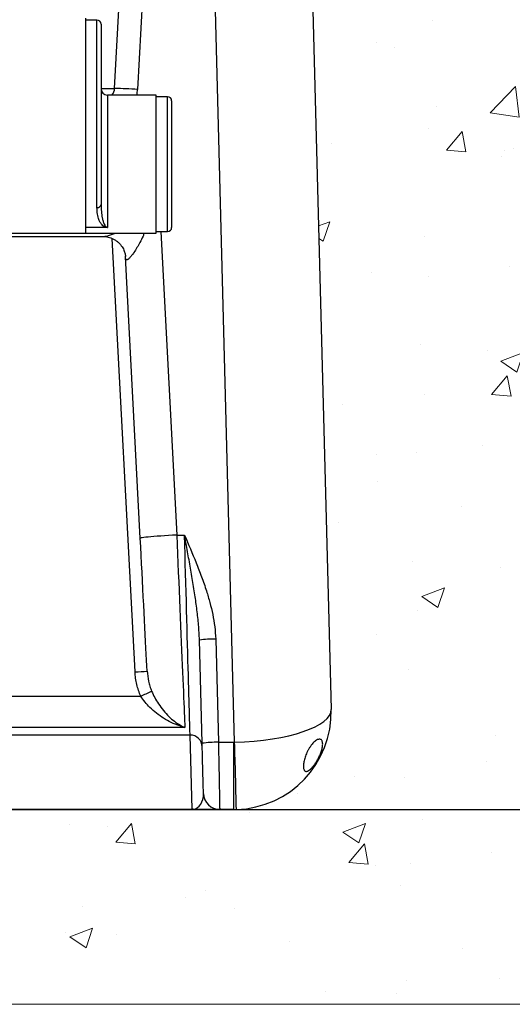
# Model space of a CAD drawing. Units: inches. Extents: x 298 to 738, y -365 to -25.
# Drawn here: x 622 to 637, y -278 to -248 of the extents above; entities that cross this region are included whole.
import ezdxf

# ---------------------------------------------------------------- set-up
doc = ezdxf.new("R2010")
doc.units = ezdxf.units.IN
doc.header["$LTSCALE"] = 8
doc.header["$MEASUREMENT"] = 0
doc.linetypes.add('PHANTOM2', pattern=[1.25, 0.625, -0.125, 0.125, -0.125, 0.125, -0.125])
doc.layers.add('HATCH', color=60, linetype='Continuous', lineweight=0)
doc.layers.add('PHANTOM', color=30, linetype='PHANTOM2', lineweight=5)

msp = doc.modelspace()

# ---------------------------------------------------------------- hatches: boundary and pattern name
at = {"layer": 'HATCH'}
h = msp.add_hatch(dxfattribs=at)
h.set_pattern_fill('EARTH', color=0, scale=15, style=0)
h.set_pattern_definition([(0, (-245.345, 387.429), (3.75, 3.75), [3.75, -3.75]), (0, (-245.345, 388.835), (3.75, 3.75), [3.75, -3.75]), (0, (-245.345, 390.2414), (3.75, 3.75), [3.75, -3.75]), (90, (-244.8763, 390.71), (-3.75, 3.75), [3.75, -3.75]), (90, (-243.47, 390.71), (-3.75, 3.75), [3.75, -3.75]), (90, (-242.0638, 390.71), (-3.75, 3.75), [3.75, -3.75])])
h.paths.add_polyline_path([(649.005, -272.311), (649.005, -196.554), (643.005, -196.554), (643.005, -199.533), (642.316, -202.103), (642.316, -207.019), (643.035, -209.701), (643.035, -211.987), (642.354, -214.526), (642.354, -218.623), (642.679, -219.834), (643.674, -221.557), (643.674, -223.589), (643.103, -224.577), (643.103, -227.029), (643.424, -228.228), (643.424, -231.572), (642.882, -233.597), (641.685, -235.67), (641.685, -238.323), (642.786, -240.229), (642.786, -242.95), (643.337, -245.007), (643.337, -247.331), (643.631, -248.429), (643.631, -250.886), (643.045, -251.901), (643.045, -253.404), (643.364, -253.957), (643.364, -254.542), (643.716, -255.853), (643.716, -258.208), (643.166, -259.16), (643.166, -262.738), (643.754, -263.757), (643.754, -266.541), (643.386, -267.914), (643.386, -270.862), (643.861, -271.684), (643.861, -272.325), (643.585, -273.356), (643.585, -276.994), (643.105, -278.31, 0.409335)])
h.paths.add_polyline_path([(587.16, -228.228), (587.481, -227.029), (587.481, -224.577), (586.91, -223.589), (586.91, -221.557), (587.905, -219.834), (588.23, -218.623), (588.23, -214.526), (587.549, -211.987), (587.549, -209.701), (588.268, -207.019), (588.268, -202.103), (587.579, -199.533), (587.579, -196.554), (581.579, -196.554), (581.579, -272.311, 0.40305), (587.349, -278.306), (586.999, -276.994), (586.999, -273.356), (586.723, -272.325), (586.723, -271.684), (587.198, -270.862), (587.198, -267.914), (586.83, -266.541), (586.83, -263.757), (587.418, -262.738), (587.418, -259.16), (586.869, -258.208), (586.869, -255.853), (587.22, -254.542), (587.22, -253.957), (587.539, -253.404), (587.539, -251.901), (586.953, -250.886), (586.953, -248.429), (587.247, -247.331), (587.247, -245.007), (587.798, -242.95), (587.798, -240.229), (588.899, -238.323), (588.899, -235.67), (587.702, -233.597), (587.16, -231.572)])
h = msp.add_hatch(dxfattribs=at)
h.set_pattern_fill('AR-CONC', color=0, style=0)
h.set_pattern_definition([(50, (-245.345, 387.429), (7.172602, -0.62752), [0.75, -8.25]), (355, (-245.345, 387.429), (-1.387513, 7.52192), [0.6, -6.6]), (100.4514, (-244.747, 387.3766), (5.785094, 6.894395), [0.6374, -7.01142]), (46.1842, (-245.345, 389.429), (10.67241, -1.65519), [1.125, -12.375]), (96.6356, (-244.456, 389.291), (9.34663, 9.74118), [0.9561, -10.51713]), (351.1842, (-245.345, 389.429), (9.34662, 9.74119), [0.9, -9.9]), (21, (-244.345, 388.929), (5.96907, -4.02619), [0.75, -8.25]), (326, (-244.345, 388.929), (2.433153, 7.2515), [0.6, -6.6]), (71.4514, (-243.8476, 388.5934), (8.402226, 3.225305), [0.6374, -7.01142]), (37.5, (-245.345, 387.429), (0.1215986, 3.3289385), [0, -6.52, 0, -6.7, 0, -6.625]), (7.5, (-245.345, 387.429), (2.630695, 3.944117), [0, -3.82, 0, -6.37, 0, -2.525]), (327.5, (-247.575, 387.429), (5.3382244, -0.225549), [0, -2.5, 0, -7.8, 0, -10.35]), (317.5, (-248.575, 387.429), (5.831862, 1.00105), [0, -3.25, 0, -5.18, 0, -7.35])])
h.paths.add_polyline_path([(643.337, -245.007), (642.786, -242.95), (642.786, -240.229), (641.685, -238.323), (641.685, -235.67), (642.882, -233.597), (643.424, -231.572), (643.424, -228.228), (643.103, -227.029), (643.103, -224.577), (643.674, -223.589), (643.674, -221.557), (642.679, -219.834), (642.354, -218.623), (642.354, -214.526), (643.035, -211.987), (643.035, -209.701), (642.316, -207.019), (642.316, -202.103), (643.005, -199.533), (643.005, -196.554), (624.822, -196.554), (624.822, -197.061), (624.697, -197.186), (624.822, -197.311), (624.822, -198.061), (624.697, -198.186), (624.822, -198.311), (624.822, -199.061), (624.697, -199.186), (624.822, -199.311), (624.822, -200.061), (624.697, -200.186), (624.822, -200.311), (624.822, -201.061), (624.697, -201.186), (624.822, -201.311), (624.822, -202.061), (624.697, -202.186), (624.822, -202.311), (624.822, -203.061), (624.697, -203.186), (624.822, -203.311), (624.822, -204.061), (624.697, -204.186), (624.822, -204.311), (624.822, -205.061), (624.697, -205.186), (624.822, -205.311), (624.822, -206.061), (624.697, -206.186), (624.822, -206.311), (624.822, -207.061), (624.697, -207.186), (624.822, -207.311), (624.822, -208.061), (624.697, -208.186), (624.822, -208.311), (624.822, -209.061), (624.697, -209.186), (624.822, -209.311), (624.822, -210.061), (624.697, -210.186), (624.822, -210.311), (624.822, -211.061), (624.697, -211.186), (624.822, -211.311), (624.822, -212.061), (624.697, -212.186), (624.822, -212.311), (624.822, -213.061), (624.697, -213.186), (624.822, -213.311), (624.822, -214.061), (624.697, -214.186), (624.822, -214.311), (624.822, -215.061), (624.697, -215.186), (624.822, -215.311), (624.822, -216.061), (624.697, -216.186), (624.822, -216.311), (624.822, -217.061), (624.697, -217.186), (624.822, -217.311), (624.822, -218.061), (624.697, -218.186), (624.822, -218.311), (624.822, -219.061), (624.697, -219.186), (624.822, -219.311), (624.822, -220.061), (624.697, -220.186), (624.822, -220.311), (624.822, -221.061), (624.697, -221.186), (624.822, -221.311), (624.822, -222.061), (624.697, -222.186), (624.822, -222.311), (624.822, -223.061), (624.697, -223.186), (624.822, -223.311), (624.822, -224.061), (624.697, -224.186), (624.822, -224.311), (624.822, -225.061), (624.697, -225.186), (624.822, -225.311), (624.822, -226.061), (624.697, -226.186), (624.822, -226.311), (624.822, -227.936, 0.413659), (625.072, -228.186), (625.072, -228.186), (626.089, -228.186), (626.089, -228.186, -0.414127), (626.339, -228.436, -0.005091), (626.339, -228.441), (626.336, -228.44), (626.321, -229.181), (626.834, -229.181), (626.837, -229.336), (626.852, -229.336), (627.702, -230.186), (628.352, -230.186), (628.319, -230.561), (627.141, -230.561), (627.099, -231.041, -0.388878), (626.601, -231.497), (625.771, -231.497), (625.748, -232.811), (624.787, -232.811, -0.040703), (624.741, -232.853), (624.814, -232.926, -0.198913), (624.823, -232.949), (624.823, -236.936, 0.414213), (625.198, -237.311), (627.415, -237.311), (628.415, -237.311, -0.406566), (630.414, -239.258), (631.199, -269.232, -0.413946), (628.281, -272.31, -0.006563), (628.202, -272.311), (643.861, -272.311), (643.861, -271.684), (643.386, -270.862), (643.386, -267.914), (643.754, -266.541), (643.754, -263.757), (643.166, -262.738), (643.166, -259.16), (643.716, -258.208), (643.716, -255.853), (643.364, -254.542), (643.364, -253.957), (643.045, -253.404), (643.045, -251.901), (643.631, -250.886), (643.631, -248.429), (643.337, -247.331)])
edge = h.paths.add_edge_path()
edge.add_line((603.485, -231.041), (603.443, -230.561))
edge.add_line((603.443, -230.561), (602.265, -230.561))
edge.add_line((602.265, -230.561), (602.232, -230.186))
edge.add_line((602.232, -230.186), (602.882, -230.186))
edge.add_line((602.882, -230.186), (603.732, -229.336))
edge.add_line((603.732, -229.336), (603.747, -229.336))
edge.add_line((603.747, -229.336), (603.75, -229.181))
edge.add_line((603.75, -229.181), (604.263, -229.181))
edge.add_line((604.263, -229.181), (604.258, -228.94))
edge.add_line((604.258, -228.94), (604.248, -228.44))
edge.add_line((604.248, -228.44), (604.245, -228.441))
edge.add_arc((604.495, -228.436), 0.25, 90.0001, 181.1663, ccw=False)
edge.add_line((604.495, -228.186), (605.513, -228.186))
edge.add_arc((605.512, -227.936), 0.25, 270.1086, 359.9999)
edge.add_line((605.762, -227.936), (605.762, -226.311))
edge.add_line((605.762, -226.311), (605.887, -226.186))
edge.add_line((605.887, -226.186), (605.762, -226.061))
edge.add_line((605.762, -226.061), (605.762, -225.311))
edge.add_line((605.762, -225.311), (605.887, -225.186))
edge.add_line((605.887, -225.186), (605.762, -225.061))
edge.add_line((605.762, -225.061), (605.762, -224.311))
edge.add_line((605.762, -224.311), (605.887, -224.186))
edge.add_line((605.887, -224.186), (605.762, -224.061))
edge.add_line((605.762, -224.061), (605.762, -223.311))
edge.add_line((605.762, -223.311), (605.887, -223.186))
edge.add_line((605.887, -223.186), (605.762, -223.061))
edge.add_line((605.762, -223.061), (605.762, -222.311))
edge.add_line((605.762, -222.311), (605.887, -222.186))
edge.add_line((605.887, -222.186), (605.762, -222.061))
edge.add_line((605.762, -222.061), (605.762, -221.311))
edge.add_line((605.762, -221.311), (605.887, -221.186))
edge.add_line((605.887, -221.186), (605.762, -221.061))
edge.add_line((605.762, -221.061), (605.762, -220.311))
edge.add_line((605.762, -220.311), (605.887, -220.186))
edge.add_line((605.887, -220.186), (605.762, -220.061))
edge.add_line((605.762, -220.061), (605.762, -219.311))
edge.add_line((605.762, -219.311), (605.887, -219.186))
edge.add_line((605.887, -219.186), (605.762, -219.061))
edge.add_line((605.762, -219.061), (605.762, -218.311))
edge.add_line((605.762, -218.311), (605.887, -218.186))
edge.add_line((605.887, -218.186), (605.762, -218.061))
edge.add_line((605.762, -218.061), (605.762, -217.311))
edge.add_line((605.762, -217.311), (605.887, -217.186))
edge.add_line((605.887, -217.186), (605.762, -217.061))
edge.add_line((605.762, -217.061), (605.762, -216.311))
edge.add_line((605.762, -216.311), (605.887, -216.186))
edge.add_line((605.887, -216.186), (605.762, -216.061))
edge.add_line((605.762, -216.061), (605.762, -215.311))
edge.add_line((605.762, -215.311), (605.887, -215.186))
edge.add_line((605.887, -215.186), (605.762, -215.061))
edge.add_line((605.762, -215.061), (605.762, -214.311))
edge.add_line((605.762, -214.311), (605.887, -214.186))
edge.add_line((605.887, -214.186), (605.762, -214.061))
edge.add_line((605.762, -214.061), (605.762, -213.311))
edge.add_line((605.762, -213.311), (605.887, -213.186))
edge.add_line((605.887, -213.186), (605.762, -213.061))
edge.add_line((605.762, -213.061), (605.762, -212.311))
edge.add_line((605.762, -212.311), (605.887, -212.186))
edge.add_line((605.887, -212.186), (605.762, -212.061))
edge.add_line((605.762, -212.061), (605.762, -211.311))
edge.add_line((605.762, -211.311), (605.887, -211.186))
edge.add_line((605.887, -211.186), (605.762, -211.061))
edge.add_line((605.762, -211.061), (605.762, -210.311))
edge.add_line((605.762, -210.311), (605.887, -210.186))
edge.add_line((605.887, -210.186), (605.762, -210.061))
edge.add_line((605.762, -210.061), (605.762, -209.311))
edge.add_line((605.762, -209.311), (605.887, -209.186))
edge.add_line((605.887, -209.186), (605.762, -209.061))
edge.add_line((605.762, -209.061), (605.762, -208.311))
edge.add_line((605.762, -208.311), (605.887, -208.186))
edge.add_line((605.887, -208.186), (605.762, -208.061))
edge.add_line((605.762, -208.061), (605.762, -207.311))
edge.add_line((605.762, -207.311), (605.887, -207.186))
edge.add_line((605.887, -207.186), (605.762, -207.061))
edge.add_line((605.762, -207.061), (605.762, -206.311))
edge.add_line((605.762, -206.311), (605.887, -206.186))
edge.add_line((605.887, -206.186), (605.762, -206.061))
edge.add_line((605.762, -206.061), (605.762, -205.311))
edge.add_line((605.762, -205.311), (605.887, -205.186))
edge.add_line((605.887, -205.186), (605.762, -205.061))
edge.add_line((605.762, -205.061), (605.762, -204.311))
edge.add_line((605.762, -204.311), (605.887, -204.186))
edge.add_line((605.887, -204.186), (605.762, -204.061))
edge.add_line((605.762, -204.061), (605.762, -203.311))
edge.add_line((605.762, -203.311), (605.887, -203.186))
edge.add_line((605.887, -203.186), (605.762, -203.061))
edge.add_line((605.762, -203.061), (605.762, -202.311))
edge.add_line((605.762, -202.311), (605.887, -202.186))
edge.add_line((605.887, -202.186), (605.762, -202.061))
edge.add_line((605.762, -202.061), (605.762, -201.311))
edge.add_line((605.762, -201.311), (605.887, -201.186))
edge.add_line((605.887, -201.186), (605.762, -201.061))
edge.add_line((605.762, -201.061), (605.762, -200.311))
edge.add_line((605.762, -200.311), (605.887, -200.186))
edge.add_line((605.887, -200.186), (605.762, -200.061))
edge.add_line((605.762, -200.061), (605.762, -199.311))
edge.add_line((605.762, -199.311), (605.887, -199.186))
edge.add_line((605.887, -199.186), (605.762, -199.061))
edge.add_line((605.762, -199.061), (605.762, -198.311))
edge.add_line((605.762, -198.311), (605.887, -198.186))
edge.add_line((605.887, -198.186), (605.762, -198.061))
edge.add_line((605.762, -198.061), (605.762, -197.311))
edge.add_line((605.762, -197.311), (605.887, -197.186))
edge.add_line((605.887, -197.186), (605.762, -197.061))
edge.add_line((605.762, -197.061), (605.762, -196.554))
edge.add_line((605.762, -196.554), (587.579, -196.554))
edge.add_line((587.579, -196.554), (587.579, -199.533))
edge.add_line((587.579, -199.533), (588.268, -202.103))
edge.add_line((588.268, -202.103), (588.268, -207.019))
edge.add_line((588.268, -207.019), (587.549, -209.701))
edge.add_line((587.549, -209.701), (587.549, -211.987))
edge.add_line((587.549, -211.987), (588.23, -214.526))
edge.add_line((588.23, -214.526), (588.23, -218.623))
edge.add_line((588.23, -218.623), (587.905, -219.834))
edge.add_line((587.905, -219.834), (586.91, -221.557))
edge.add_line((586.91, -221.557), (586.91, -223.589))
edge.add_line((586.91, -223.589), (587.481, -224.577))
edge.add_line((587.481, -224.577), (587.481, -227.029))
edge.add_line((587.481, -227.029), (587.16, -228.228))
edge.add_line((587.16, -228.228), (587.16, -231.572))
edge.add_line((587.16, -231.572), (587.702, -233.597))
edge.add_line((587.702, -233.597), (588.899, -235.67))
edge.add_line((588.899, -235.67), (588.899, -238.323))
edge.add_line((588.899, -238.323), (587.798, -240.229))
edge.add_line((587.798, -240.229), (587.798, -242.95))
edge.add_line((587.798, -242.95), (587.247, -245.007))
edge.add_line((587.247, -245.007), (587.247, -247.331))
edge.add_line((587.247, -247.331), (586.953, -248.429))
edge.add_line((586.953, -248.429), (586.953, -250.886))
edge.add_line((586.953, -250.886), (587.539, -251.901))
edge.add_line((587.539, -251.901), (587.539, -253.404))
edge.add_line((587.539, -253.404), (587.22, -253.957))
edge.add_line((587.22, -253.957), (587.22, -254.542))
edge.add_line((587.22, -254.542), (586.869, -255.853))
edge.add_line((586.869, -255.853), (586.869, -258.208))
edge.add_line((586.869, -258.208), (587.418, -259.16))
edge.add_line((587.418, -259.16), (587.418, -262.738))
edge.add_line((587.418, -262.738), (586.83, -263.757))
edge.add_line((586.83, -263.757), (586.83, -266.541))
edge.add_line((586.83, -266.541), (587.198, -267.914))
edge.add_line((587.198, -267.914), (587.198, -270.862))
edge.add_line((587.198, -270.862), (586.723, -271.684))
edge.add_line((586.723, -271.684), (586.723, -272.311))
edge.add_line((586.723, -272.311), (602.382, -272.311))
edge.add_arc((602.384, -269.311), 3, 268.4477, 269.9517, ccw=False)
edge.add_arc((602.384, -269.311), 3, 178.5, 268.4477, ccw=False)
edge.add_line((599.385, -269.232), (600.17, -239.258))
edge.add_arc((602.17, -239.311), 2, 90, 178.5, ccw=False)
edge.add_line((602.17, -237.311), (603.169, -237.311))
edge.add_line((603.169, -237.311), (605.375, -237.311))
edge.add_line((605.376, -237.271), (605.376, -237.283))
edge.add_line((605.376, -237.283), (605.375, -237.295))
edge.add_line((605.375, -237.295), (605.375, -237.311))
edge.add_spline(control_points=[(605.376, -237.271), (605.376, -237.271), (605.377, -237.271), (605.387, -237.271), (605.388, -237.271)], knot_values=[0, 0, 0, 0, 0.834146, 0.960755, 0.960755, 0.960755, 0.960755], degree=3, periodic=0)
edge.add_line((605.388, -237.271), (605.553, -237.271))
edge.add_arc((605.386, -236.936), 0.375, 296.4899, 360.0001)
edge.add_line((605.761, -236.936), (605.761, -232.949))
edge.add_arc((605.792, -232.949), 0.0313, 135.0001, 179.9991, ccw=False)
edge.add_line((605.77, -232.926), (605.843, -232.853))
edge.add_arc((606.083, -232.552), 0.385, 222.2082, 231.5321, ccw=False)
edge.add_line((605.797, -232.811), (604.836, -232.811))
edge.add_line((604.836, -232.811), (604.813, -231.497))
edge.add_line((604.813, -231.497), (603.983, -231.497))
edge.add_arc((603.983, -230.997), 0.5, 185.0001, 270, ccw=False)
h.paths.add_polyline_path([(643.585, -276.994), (643.585, -273.356), (643.861, -272.325), (643.861, -272.311), (628.202, -272.311), (628.2, -272.311), (627.766, -272.311), (627.001, -272.311), (626.979, -272.311), (626.974, -272.311), (626.968, -272.311), (626.957, -272.311), (626.947, -272.311), (626.936, -272.311), (626.93, -272.311), (626.925, -272.311), (626.919, -272.311), (626.914, -272.311), (617.062, -272.311), (617.037, -272.311), (616.431, -272.311), (614.153, -272.311), (613.547, -272.311), (613.522, -272.311), (613.521, -272.311), (602.819, -272.311), (602.818, -272.311), (602.384, -272.311), (602.382, -272.311), (586.723, -272.311), (586.723, -272.325), (586.999, -273.356), (586.999, -276.994), (587.349, -278.306, 0.009566), (587.579, -278.311), (643.005, -278.311, 0.004171), (643.105, -278.31)])

# ---------------------------------------------------------------- linework, layer by layer
at = {"color": 0, "linetype": 'Continuous', "lineweight": 25}
for p, q in [((628.227, -270.24), (627.415, -239.241)), ((630.414, -239.258), (631.199, -269.232)), ((624.531, -250.107), (624.749, -245.936)), ((625.457, -245.936), (625.237, -250.134)), ((623.637, -247.936), (623.637, -254.561)), ((623.987, -247.998), (623.637, -247.998)), ((623.987, -253.775), (623.987, -247.998)), ((624.112, -248.123), (624.112, -253.678)), ((624.112, -250.107), (624.531, -250.107)), ((625.812, -250.311), (624.312, -250.311)), ((624.312, -250.311), (624.312, -254.384)), ((625.812, -254.561), (625.812, -250.311)), ((626.162, -250.361), (625.812, -250.361)), ((626.162, -254.511), (626.162, -250.361)), ((626.287, -250.486), (626.287, -254.386)), ((624.282, -254.388), (623.637, -254.388)), ((619.042, -254.561), (623.637, -254.561)), ((620.428, -254.664), (624.178, -254.664)), ((623.637, -254.561), (625.812, -254.561)), ((625.812, -254.511), (626.162, -254.511)), ((625.952, -254.511), (626.442, -263.861)), ((625.159, -268.072), (624.459, -254.725)), ((624.864, -255.286), (624.863, -255.264)), ((625.319, -263.959), (624.864, -255.286)), ((626.442, -263.861), (626.683, -263.861)), ((627.226, -270.271), (627.143, -267.091)), ((627.643, -267.061), (627.726, -270.241)), ((621.216, -268.822), (625.338, -268.822)), ((626.695, -269.782), (621.229, -269.782)), ((626.854, -270.019), (621.235, -270.019)), ((626.914, -272.302), (626.854, -270.019)), ((627.726, -270.241), (628.2, -270.241)), ((628.2, -272.311), (628.2, -270.241)), ((626.914, -272.311), (617.062, -272.311)), ((617.192, -272.302), (626.914, -272.302)), ((627.766, -272.311), (627.001, -272.311)), ((628.2, -272.311), (627.766, -272.311))]:
    msp.add_line(p, q, dxfattribs=at)
at = {"color": 0}
msp.add_line((586.719, -272.311), (643.865, -272.311), dxfattribs=at)
at = {"color": 0, "linetype": 'Continuous', "lineweight": 25, "flags": 128}
for points in [[(626.442, -263.861), (626.316, -263.867), (626.192, -263.875), (626.071, -263.882), (625.954, -263.89), (625.844, -263.898), (625.741, -263.906), (625.647, -263.914), (625.563, -263.921), (625.49, -263.929), (625.429, -263.936), (625.381, -263.942), (625.347, -263.949), (625.326, -263.954), (625.319, -263.959)], [(625.533, -268.049), (625.525, -267.888), (625.516, -267.715), (625.506, -267.532), (625.496, -267.339), (625.485, -267.137), (625.474, -266.926), (625.463, -266.708), (625.451, -266.481), (625.439, -266.248), (625.426, -266.009), (625.413, -265.764), (625.4, -265.514), (625.387, -265.261), (625.374, -265.004), (625.36, -264.745), (625.346, -264.483), (625.333, -264.221), (625.319, -263.959)], [(626.442, -263.861), (626.455, -264.148), (626.467, -264.436), (626.479, -264.722), (626.491, -265.008), (626.503, -265.291), (626.515, -265.571), (626.527, -265.848), (626.539, -266.12), (626.55, -266.388), (626.561, -266.651), (626.572, -266.908), (626.583, -267.158), (626.593, -267.401), (626.603, -267.636), (626.613, -267.863), (626.622, -268.082), (626.631, -268.291), (626.64, -268.491), (626.648, -268.68), (626.655, -268.859), (626.662, -269.027), (626.669, -269.183), (626.675, -269.328), (626.681, -269.46), (626.686, -269.58), (626.691, -269.688), (626.695, -269.782)], [(626.854, -270.019), (626.853, -269.974), (626.851, -269.914), (626.849, -269.84), (626.847, -269.752), (626.844, -269.65), (626.841, -269.535), (626.837, -269.407), (626.833, -269.266), (626.829, -269.112), (626.824, -268.946), (626.819, -268.768), (626.814, -268.579), (626.808, -268.379), (626.802, -268.168), (626.796, -267.948), (626.79, -267.718), (626.783, -267.48), (626.776, -267.233), (626.769, -266.978), (626.762, -266.717), (626.755, -266.449), (626.747, -266.175), (626.739, -265.897), (626.731, -265.613), (626.723, -265.327), (626.715, -265.037), (626.707, -264.744), (626.699, -264.45), (626.691, -264.156), (626.683, -263.861)], [(627.267, -271.824), (627.266, -271.816), (627.266, -271.794), (627.265, -271.756), (627.263, -271.704), (627.262, -271.639), (627.26, -271.56), (627.257, -271.469), (627.255, -271.366), (627.252, -271.252), (627.248, -271.13), (627.245, -270.999), (627.241, -270.861), (627.238, -270.718), (627.234, -270.571), (627.23, -270.422), (627.226, -270.271)], [(627.726, -270.241), (627.729, -270.41), (627.732, -270.578), (627.736, -270.744), (627.739, -270.908), (627.742, -271.067), (627.745, -271.22), (627.748, -271.367), (627.751, -271.507), (627.753, -271.638), (627.756, -271.759), (627.758, -271.871), (627.76, -271.971), (627.761, -272.059), (627.763, -272.135), (627.764, -272.197), (627.765, -272.247), (627.766, -272.282), (627.766, -272.303), (627.766, -272.311)], [(626.914, -272.311), (626.914, -272.31), (626.914, -272.307), (626.914, -272.302)]]:
    msp.add_lwpolyline(points, dxfattribs=at)
at = {"color": 0, "linetype": 'Continuous', "lineweight": 25}
for centre, radius, start, end in [((623.987, -248.123), 0.125, 0, 90), ((624.312, -250.111), 0.2, 180, 270), ((624.071, -271.558), 21.456, 86.886, 88.773), ((626.162, -250.486), 0.125, 0, 90), ((623.999, -253.662), 0.114, 263.7613, 351.9653), ((626.162, -254.386), 0.125, 270, 0), ((627.621, -270.81), 3.749, 89.6674, 97.3253), ((624.688, -257.312), 10.771, 272.5029, 274.4989), ((617.713, -252.01), 18.459, 294.3958, 295.5349), ((628.2, -269.311), 3, 271.5523, 1.5), ((626.856, -270.392), 0.373, 1.7366, 90.2641), ((627.704, -273.991), 3.75, 89.6677, 97.3248), ((628.2, -269.241), 1, 270, 271.5523), ((105.331, -284.968), 523.103, 1.38665, 1.61335), ((627.766, -271.811), 0.5, 181.5, 270), ((626.914, -272.679), 0.377, 84.376, 90.0314), ((627.001, -272.121), 0.189, 254.765, 269.9398), ((628.2, -269.311), 3, 270, 271.5523)]:
    msp.add_arc(centre, radius, start, end, dxfattribs=at)
for centre, major_axis, ratio, start_param, end_param in [((622.764, -250.061), (1.767, -0.032), 0.424054, 5.985482, 6.263617), ((622.764, -250.026), (2.474, -0.086), 0.706623, 6.168969, 6.270796), ((628.2, -269.311), (2.999, 0.079), 0.310075, 4.713303, 6.283185), ((626.891, -271.811), (-0.053, 0.494), 0.752682, 3.159969, 4.605481)]:
    msp.add_ellipse(centre, major_axis=major_axis, ratio=ratio, start_param=start_param, end_param=end_param, dxfattribs=at)
for points, knots in [([(624.282, -254.388), (624.277, -254.387), (624.256, -254.383), (624.229, -254.372), (624.185, -254.348), (624.137, -254.304), (624.087, -254.235), (624.038, -254.128), (623.996, -253.982), (623.99, -253.844), (623.987, -253.775)], [0, 0, 0, 0, 0.012015, 0.056056, 0.100126, 0.217848, 0.366893, 0.516002, 0.75804, 1, 1, 1, 1]), ([(624.112, -253.678), (624.114, -253.752), (624.118, -253.903), (624.144, -254.069), (624.174, -254.193), (624.204, -254.277), (624.234, -254.331), (624.261, -254.361), (624.278, -254.375), (624.295, -254.382), (624.304, -254.384), (624.309, -254.384), (624.311, -254.384), (624.312, -254.384)], [0, 0, 0, 0, 0.23555, 0.474965, 0.624069, 0.774162, 0.891606, 0.934407, 0.974643, 0.989305, 0.994891, 0.99795, 1, 1, 1, 1]), ([(624.312, -254.384), (624.312, -254.384), (624.309, -254.385), (624.299, -254.387), (624.289, -254.388), (624.282, -254.388)], [0, 0, 0, 0, 0.017492, 0.390104, 1, 1, 1, 1]), ([(624.177, -254.664), (624.178, -254.664), (624.196, -254.665), (624.243, -254.658), (624.326, -254.639), (624.431, -254.607), (624.515, -254.58), (624.561, -254.562), (624.565, -254.561)], [0, 0, 0, 0, 0.0180143, 0.2113065, 0.4116613, 0.6901635, 0.9736061, 1, 1, 1, 1]), ([(624.177, -254.665), (624.187, -254.665), (624.224, -254.664), (624.29, -254.672), (624.373, -254.691), (624.458, -254.722), (624.54, -254.765), (624.617, -254.819), (624.683, -254.88), (624.738, -254.946), (624.782, -255.013), (624.816, -255.08), (624.839, -255.143), (624.854, -255.199), (624.861, -255.243), (624.864, -255.272), (624.865, -255.282), (624.865, -255.284)], [0, 0, 0, 0, 0.0307515, 0.1078986, 0.1867629, 0.2676703, 0.356349, 0.4420034, 0.5244687, 0.6038108, 0.6798684, 0.7520969, 0.8194753, 0.8807664, 0.9354709, 0.9846504, 1, 1, 1, 1]), ([(625.442, -254.561), (625.43, -254.592), (625.393, -254.694), (625.314, -254.843), (625.218, -255.011), (625.132, -255.146), (625.053, -255.256), (624.996, -255.324), (624.954, -255.362), (624.927, -255.379), (624.904, -255.384), (624.886, -255.377), (624.874, -255.355), (624.867, -255.323), (624.865, -255.298), (624.864, -255.286)], [0, 0, 0, 0, 0.063801, 0.206808, 0.330069, 0.455596, 0.55238, 0.652392, 0.704948, 0.758782, 0.803444, 0.855561, 0.909478, 0.958339, 1, 1, 1, 1]), ([(626.683, -263.861), (626.683, -263.861), (626.805, -264.145), (626.987, -264.569), (627.21, -265.143), (627.352, -265.552), (627.467, -265.939), (627.555, -266.306), (627.62, -266.68), (627.635, -266.934), (627.643, -267.061)], [0, 0, 0, 0, 0.000876, 0.275217, 0.412629, 0.550017, 0.661562, 0.773082, 0.886577, 1, 1, 1, 1]), ([(627.143, -267.091), (627.136, -266.937), (627.121, -266.629), (627.068, -266.165), (627.001, -265.688), (626.922, -265.195), (626.834, -264.689), (626.755, -264.254), (626.704, -263.979), (626.685, -263.872), (626.683, -263.862), (626.683, -263.861)], [0, 0, 0, 0, 0.144154, 0.288467, 0.432712, 0.588708, 0.744799, 0.900789, 0.990304, 0.999065, 1, 1, 1, 1]), ([(625.533, -268.049), (625.543, -268.153), (625.558, -268.311), (625.612, -268.516), (625.651, -268.617), (625.67, -268.667)], [0, 0, 0, 0, 0.4925039, 0.7462856, 1, 1, 1, 1]), ([(625.338, -268.822), (625.313, -268.763), (625.263, -268.646), (625.211, -268.461), (625.174, -268.269), (625.164, -268.138), (625.159, -268.072)], [0, 0, 0, 0, 0.245369, 0.490778, 0.74537, 1, 1, 1, 1]), ([(626.695, -269.782), (626.694, -269.782), (626.632, -269.768), (626.491, -269.726), (626.272, -269.636), (626.042, -269.51), (625.821, -269.354), (625.629, -269.185), (625.465, -269.007), (625.38, -268.883), (625.338, -268.822)], [0, 0, 0, 0, 0.0008288, 0.1262647, 0.2876303, 0.4489426, 0.6043309, 0.759538, 0.8798965, 1, 1, 1, 1]), ([(625.67, -268.667), (625.702, -268.735), (625.765, -268.872), (625.889, -269.074), (626.034, -269.27), (626.2, -269.451), (626.375, -269.602), (626.54, -269.711), (626.648, -269.763), (626.694, -269.782), (626.695, -269.782)], [0, 0, 0, 0, 0.120519, 0.244755, 0.398361, 0.555787, 0.714185, 0.875366, 0.999171, 1, 1, 1, 1]), ([(630.866, -270.599), (630.852, -270.633), (630.822, -270.701), (630.772, -270.794), (630.721, -270.876), (630.669, -270.95), (630.614, -271.017), (630.558, -271.074), (630.504, -271.115), (630.456, -271.138), (630.415, -271.141), (630.384, -271.126), (630.361, -271.095), (630.348, -271.053), (630.343, -271), (630.345, -270.923), (630.363, -270.811), (630.407, -270.664), (630.46, -270.538), (630.513, -270.44), (630.56, -270.366), (630.61, -270.298), (630.665, -270.238), (630.722, -270.19), (630.778, -270.157), (630.83, -270.143), (630.87, -270.148), (630.9, -270.169), (630.92, -270.198), (630.933, -270.24), (630.94, -270.306), (630.929, -270.405), (630.899, -270.514), (630.874, -270.578), (630.866, -270.599)], [0, 0, 0, 0, 0.032399, 0.066059, 0.094611, 0.123803, 0.156182, 0.189466, 0.22226, 0.256176, 0.286147, 0.317276, 0.343146, 0.369985, 0.392769, 0.416293, 0.459934, 0.504559, 0.55306, 0.580027, 0.607613, 0.63798, 0.669097, 0.70198, 0.735829, 0.768268, 0.801929, 0.825069, 0.848841, 0.872004, 0.895991, 0.938336, 0.98017, 1, 1, 1, 1]), ([(626.914, -272.311), (626.914, -272.311), (626.927, -272.311), (626.939, -272.307), (626.951, -272.304)], [0, 0, 0, 0, 0.009612, 1, 1, 1, 1]), ([(627.001, -272.311), (626.972, -272.311), (626.943, -272.311), (626.914, -272.311), (626.914, -272.311)], [0, 0, 0, 0, 0.9892, 1, 1, 1, 1])]:
    msp.add_open_spline(points, degree=3, knots=knots, dxfattribs=at)
at = {"layer": 'PHANTOM', "color": 0, "ltscale": 12}
msp.add_lwpolyline([(581.579, -192.556), (581.579, -272.311, 0.414214), (587.579, -278.311), (643.005, -278.311, 0.414214), (649.005, -272.311), (649.005, -192.556)], format="xyb", dxfattribs=at)

doc.saveas('drawing.dxf')
